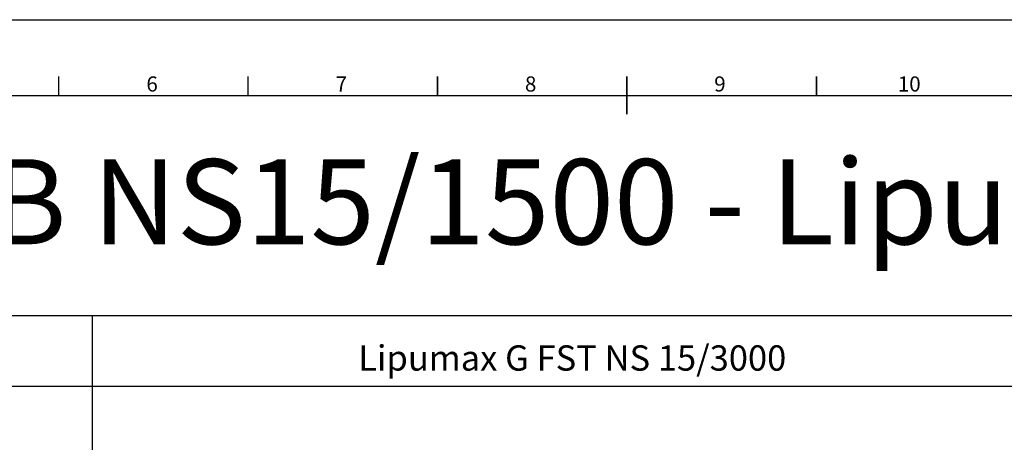
# Model space of a CAD drawing. Units: millimetres. Extents: x 242398 to 254987, y 130025 to 138917.
# Drawn here: x 246291 to 250184, y 137245 to 138917 of the extents above; entities that cross this region are included whole.
import ezdxf
from ezdxf.enums import TextEntityAlignment as Align

# ---------------------------------------------------------------- set-up
doc = ezdxf.new("R2010")
doc.units = ezdxf.units.MM
doc.header["$LTSCALE"] = 25
doc.layers.add('AM_0', color=7, linetype='Continuous', lineweight=50)
doc.layers.add('AM_BOR', color=7, linetype='Continuous', lineweight=50)
doc.styles.add('ACISOTS', font='isocp.shx')
doc.styles.get("Standard").update_dxf_attribs({"font": 'ISOCP.SHX'})

# ---------------------------------------------------------------- blocks, each defined once
blk = doc.blocks.new('ISO_A1')
blk.add_line((20, 574), (821, 574))
at = {"layer": 'AM_BOR', "color": 1, "lineweight": 25}
for p, q in [((0, 594), (841, 594)), ((270.3125, 579), (270.3125, 574)), ((320.375, 579), (320.375, 574))]:
    blk.add_line(p, q, dxfattribs=at)
at = {"layer": 'AM_BOR', "color": 2, "lineweight": 35}
for p, q in [((370.4375, 579), (370.4375, 574)), ((420.5, 574), (420.5, 579)), ((470.5625, 579), (470.5625, 574)), ((420.5, 569), (420.5, 574))]:
    blk.add_line(p, q, dxfattribs=at)
at = {"layer": 'AM_BOR', "color": 1, "lineweight": 25, "style": 'ACISOTS'}
for s, p in [('6', (295.0625, 576.5)), ('7', (345.0625, 576.5)), ('8', (395.0625, 576.5)), ('9', (445.0625, 576.5)), ('10', (495.0625, 576.5))]:
    blk.add_text(s, height=4, dxfattribs=at).set_placement(p, align=Align.MIDDLE)

msp = doc.modelspace()

# ---------------------------------------------------------------- linework, layer by layer
for p, q in [((242697.21, 137747.28), (254687.22, 137747.28)), ((246577.07, 137747.28), (246577.07, 131357.38)), ((242697.21, 137467.28), (254687.22, 137467.28))]:
    msp.add_line(p, q)

# ---------------------------------------------------------------- block references
at = {"lineweight": 0, "xscale": 14.9688, "yscale": 14.9688, "zscale": 14.9688}
msp.add_blockref('ISO_A1', (242397.83, 130025.15), dxfattribs=at)

# ---------------------------------------------------------------- texts
at = {"layer": 'AM_0', "attachment_point": 1}
for s, insert, char_height in [('Lipumax G-B NS15/1500 - Lipumax G-B NS20/2000', (243743.28, 138365.04), 336.798), ('Lipumax G FST NS 15/3000', (247629.75, 137628.84), 100)]:
    msp.add_mtext(s, dxfattribs=dict(at, insert=insert, char_height=char_height))

doc.saveas('drawing.dxf')
